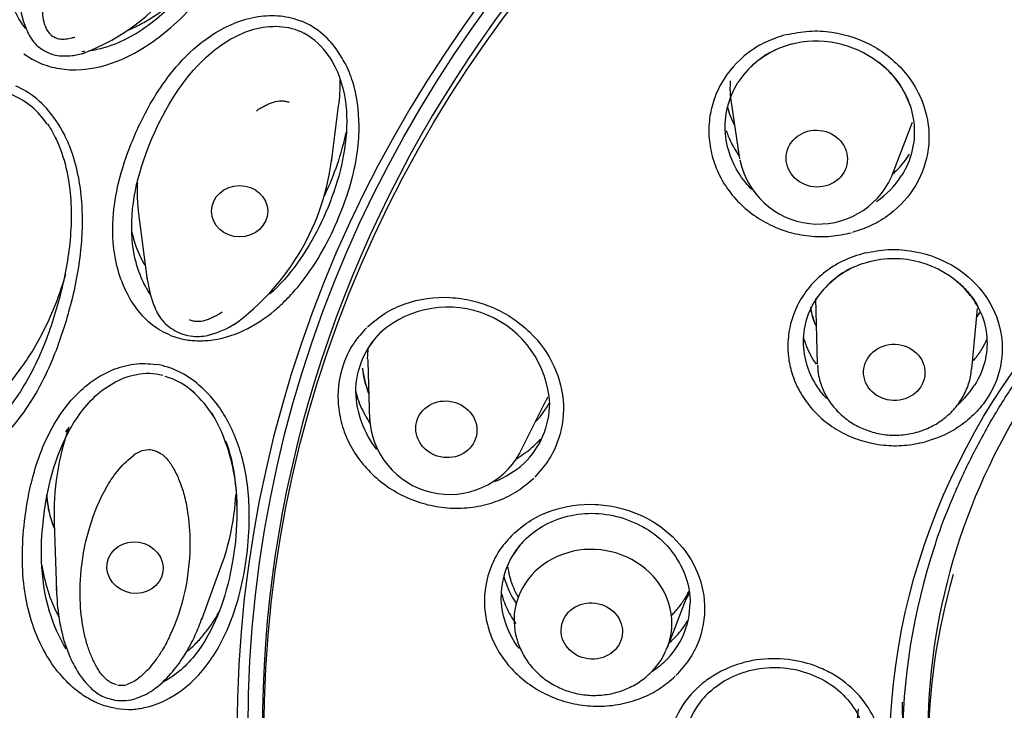
# Model space of a CAD drawing. Units: millimetres. Extents: x 7 to 203, y 5 to 291.
# Drawn here: x 147 to 157, y 195 to 201 of the extents above; entities that cross this region are included whole.
import ezdxf

# ---------------------------------------------------------------- set-up
doc = ezdxf.new("R2010")
doc.units = ezdxf.units.MM
doc.layers.add('Default', color=7, linetype='Continuous')
doc.layers.add('DV3_Default', color=7, linetype='Continuous')

# ---------------------------------------------------------------- blocks, each defined once
blk = doc.blocks.new('SE2')
at = {"layer": 'DV3_Default', "color": 7, "linetype": 'Continuous'}
for p, q in [((147.3466, 201.1539), (147.4278, 201.1005)), ((154.2554, 200.7), (154.3405, 200.1275)), ((150.3526, 200.0969), (150.4232, 200.6398)), ((155.8319, 199.9652), (156.0298, 200.4842)), ((148.4665, 199.6137), (148.5542, 198.9383)), ((155.0825, 198.7609), (155.0998, 198.1224)), ((156.6085, 198.071), (156.6649, 198.6618)), ((148.7821, 198.3998), (148.8748, 198.3697)), ((147.0001, 197.6452), (147.3283, 198.0916)), ((150.7074, 198.1434), (150.7262, 197.5709)), ((152.195, 197.2504), (152.4522, 197.7663)), ((147.6441, 196.5698), (147.6658, 195.9039)), ((152.1052, 196.2161), (152.1376, 196.2666)), ((149.0857, 195.622), (149.2742, 196.1362)), ((153.6354, 195.3498), (153.8457, 195.8929)), ((148.2515, 194.7504), (148.3721, 194.7411)), ((155.4365, 194.0735), (155.5032, 194.7475))]:
    blk.add_line(p, q, dxfattribs=at)
for centre, radius, start, end in [((147.2337, 203.0429), 2.0077, 289.76151, 326.55197), ((147.9649, 201.6695), 0.6529, 181.97166, 207.83346), ((149.7569, 200.7446), 0.7883, 32.29917, 67.16649), ((147.7554, 201.49), 0.2085, 209.27728, 233.97817), ((149.7536, 200.7516), 0.6883, 33.16894, 61.25727), ((155.0592, 200.4079), 0.8645, 103.13178, 134.60511), ((155.0909, 200.2917), 0.9848, 52.00259, 105.41634), ((155.0663, 200.3944), 0.8813, 113.60904, 147.22857), ((155.2042, 200.3811), 0.8453, 18.38397, 54.32229), ((146.9549, 200.0738), 0.7322, 32.16413, 67.59503), ((148.0186, 200.4127), 2.3552, 305.97328, 353.59625), ((155.1111, 200.2708), 0.7824, 191.33426, 335.67663), ((155.1783, 200.4399), 0.8852, 304.40958, 327.39251), ((155.8485, 198.1897), 0.9593, 43.87583, 105.5231), ((155.8173, 198.2722), 0.8739, 113.98443, 146.89214), ((155.8084, 198.2922), 0.8503, 102.466, 134.68159), ((155.6338, 198.4094), 0.6455, 130.97749, 149.65076), ((155.9418, 198.2783), 0.8307, 28.46856, 43.93328), ((151.4917, 197.6808), 0.9954, 3.09874, 131.09266), ((151.4048, 197.844), 0.8163, 134.02988, 179.71925), ((151.2836, 197.9592), 0.6503, 132.90186, 149.97176), ((156.0213, 198.6768), 0.8005, 327.30692, 336.77065), ((151.6295, 198.1998), 0.923, 181.75486, 183.44939), ((155.8924, 198.7737), 0.9614, 319.64604, 326.59404), ((148.5021, 197.2961), 0.8313, 47.91514, 80.43767), ((151.5923, 198.1819), 0.9432, 186.1734, 201.75342), ((151.6005, 198.1869), 0.9497, 186.46601, 201.62612), ((148.5405, 197.3311), 0.6931, 46.48841, 74.19294), ((155.8985, 198.3905), 0.8795, 310.66548, 327.34985), ((148.2702, 197.032), 1.0953, 19.2105, 49.56663), ((151.5766, 197.8868), 0.9888, 182.2445, 217.48804), ((151.6676, 197.7382), 0.818, 314.021, 359.74683), ((151.6254, 198.2065), 0.9744, 318.58155, 331.37527), ((151.6254, 198.2065), 0.9744, 318.58155, 331.37527), ((151.5087, 197.6287), 0.7836, 182.43112, 330.84336), ((150.177, 196.6539), 2.5343, 160.4582, 181.8846), ((148.5322, 196.8909), 0.9622, 140.60221, 143.86246), ((147.67, 196.7434), 1.7587, 359.82782, 21.65718), ((148.5736, 197.0309), 0.2492, 85.8714, 127.52466), ((151.5766, 197.8868), 0.9888, 292.14052, 311.83109), ((148.5322, 196.8909), 0.9622, 183.9347, 202.99796), ((152.7947, 195.8449), 0.7835, 133.38953, 179.79547), ((152.6987, 195.9405), 0.6489, 132.51661, 149.83636), ((153.0019, 196.3183), 0.9573, 328.43239, 332.85832), ((153.0019, 196.3183), 0.9573, 328.43239, 332.85832), ((153.066, 195.786), 0.7915, 313.54367, 359.73828), ((148.2994, 195.1747), 0.1965, 259.87135, 286.7568), ((154.5285, 194.2977), 0.8884, 132.10227, 179.78226), ((154.5638, 194.3431), 0.7694, 132.44095, 179.60867), ((154.5043, 194.4075), 0.6822, 131.84531, 150.50132), ((148.3084, 195.2719), 0.443, 260.87947, 288.10175)]:
    blk.add_arc(centre, radius, start, end, dxfattribs=at)
for centre, major_axis, ratio, start_param, end_param in [((163.4299, 195.6799), (21.9911, 0), 0.913545, 0.198937, 2.951864), ((163.4299, 195.473), (21.4912, 0), 0.913545, -1.047216, 4.188809), ((163.4299, 195.473), (-21.0457, 0), 0.913545, 1.616953, 7.807823), ((163.4299, 195.7089), (20.625, 0), 0.913545, 0, 3.141593), ((163.4299, 194.5636), (13.75, 0), 0.913545, 0, 3.339383), ((163.4299, 194.5191), (-14, 0), 0.913545, 3.141593, 6.283185), ((163.4299, 194.4887), (7.25, 0), 0.913545, 0, 3.180807), ((155.1487, 200.831), (0.9518, -0.0034), 0.9134, 3.37737, 3.596336), ((155.1487, 200.831), (0.9518, -0.0034), 0.9134, 3.37737, 3.596336), ((155.1044, 200.2135), (-0.7672, 0.0835), 0.925545, 2.879306, 2.903994), ((155.8855, 198.7937), (0.8629, 0), 0.913545, 3.293567, 3.539095), ((163.4299, 194.813), (-7.93, 0), 0.913545, -0.553815, -0.547066), ((163.4299, 194.813), (-7.93, 0), 0.913545, -0.553566, -0.547066), ((151.6213, 198.1112), (-0.9124, 0.0105), 0.910613, 2.726141, 2.770303), ((151.4949, 197.568), (-0.754, 0.1646), 0.920434, 0.196104, 0.228717), ((152.9086, 195.6001), (-0.7654, 0.0993), 0.91544, 2.904092, 6.283185), ((163.4299, 194.3734), (-7.5, 0), 0.913545, 5.992818, 6.283185), ((163.4299, 194.3603), (-7.2445, 0), 0.913545, 6.023324, 6.283185), ((152.9644, 196.2421), (0.9521, -0.001), 0.912956, 3.375024, 3.704367), ((152.9644, 196.2421), (0.9521, -0.001), 0.912956, 3.375024, 3.704367), ((152.9086, 195.6001), (-0.7654, 0.0993), 0.91544, 0, 0.170111)]:
    blk.add_ellipse(centre, major_axis=major_axis, ratio=ratio, start_param=start_param, end_param=end_param, dxfattribs=at)
for centre, major_axis, ratio in [((163.4299, 194.5636), (13.8904, 0), 0.913545), ((163.4299, 194.4979), (-13.7359, 0), 0.913545), ((163.4299, 194.2854), (-7.625, 0), 0.913545), ((155.0951, 200.1284), (0.2982, -0.0325), 0.925545), ((149.4562, 199.6137), (-0.275, 0), 0.913545), ((155.8522, 198.0381), (0.2998, -0.0102), 0.916627), ((151.4761, 197.4817), (0.2931, -0.064), 0.920434), ((148.4343, 196.1296), (0.2715, -0.0436), 0.915067), ((152.8969, 195.5099), (0.2975, -0.0386), 0.91544)]:
    blk.add_ellipse(centre, major_axis=major_axis, ratio=ratio, dxfattribs=at)
for points, knots in [([(147.4278, 201.1005), (147.4546, 201.0867), (147.5094, 201.0586), (147.6317, 201.017), (147.8899, 200.9754), (148.2172, 201.0453), (148.551, 201.2216), (148.818, 201.4286), (149.0165, 201.6346), (149.1531, 201.8016), (149.2789, 201.97), (149.4248, 202.1903), (149.5754, 202.4552), (149.7091, 202.7416), (149.7992, 203.004), (149.8524, 203.24), (149.8834, 203.4569), (149.8865, 203.6992), (149.8479, 203.9213), (149.7949, 204.0732), (149.74, 204.1906), (149.6701, 204.2981), (149.5877, 204.3915), (149.5333, 204.4346), (149.5074, 204.4551)], [0, 0, 0, 0, 0.017526, 0.035858, 0.075656, 0.171701, 0.233286, 0.308843, 0.380365, 0.410389, 0.442451, 0.510296, 0.573223, 0.629669, 0.703518, 0.741458, 0.77568, 0.834997, 0.884912, 0.907249, 0.928539, 0.959944, 0.980937, 1, 1, 1, 1]), ([(147.3667, 201.4017), (147.2681, 201.5201), (147.2086, 201.6706), (147.1421, 202.0123), (147.1521, 202.2092), (147.258, 202.7715), (147.4264, 203.1199), (147.7719, 203.6596), (147.9354, 203.8741), (148.1295, 204.0555)], [0, 0, 0, 0, 0.148007, 0.148007, 0.340805, 0.340805, 0.726402, 0.726402, 1, 1, 1, 1]), ([(149.7508, 203.8321), (149.7807, 203.6488), (149.7681, 203.4614), (149.6979, 203.099), (149.637, 202.9196), (149.4863, 202.5761), (149.3954, 202.4094), (149.1961, 202.094), (149.0878, 201.9454), (148.8453, 201.6668), (148.7109, 201.5369), (148.4138, 201.3221), (148.2468, 201.2348), (148.0359, 201.1884), (148.0089, 201.1836), (147.9816, 201.1801)], [0, 0, 0, 0, 0.156286, 0.156286, 0.320296, 0.320296, 0.484307, 0.484307, 0.648318, 0.648318, 0.812329, 0.812329, 0.976339, 0.976339, 1, 1, 1, 1]), ([(147.5735, 201.388), (147.5629, 201.4122), (147.5399, 201.4651), (147.5311, 201.5577), (147.5326, 201.6645), (147.5416, 201.7672), (147.5558, 201.8624), (147.581, 201.9809), (147.6424, 202.1904), (147.802, 202.5697), (148.0907, 203.0219), (148.4168, 203.3617), (148.654, 203.5348), (148.7729, 203.6022), (148.888, 203.653), (148.9649, 203.6686), (149.0081, 203.6773)], [0, 0, 0, 0, 0.026671, 0.058271, 0.095169, 0.137893, 0.165458, 0.1956, 0.264344, 0.393233, 0.62402, 0.81849, 0.874322, 0.922681, 0.956484, 1, 1, 1, 1]), ([(148.3616, 201.3833), (148.3758, 201.3891), (148.4357, 201.4148), (148.5374, 201.467), (148.6624, 201.5464), (148.7805, 201.635), (148.8685, 201.7108), (148.9175, 201.7566), (148.9303, 201.7689)], [0, 0, 0, 0, 0.066289, 0.281393, 0.495005, 0.708578, 0.923044, 1, 1, 1, 1]), ([(148.7821, 198.3998), (148.7509, 198.414), (148.689, 198.4421), (148.5751, 198.5182), (148.4493, 198.6463), (148.3328, 198.8417), (148.2264, 199.1444), (148.2029, 199.5079), (148.2688, 199.9129), (148.4082, 200.3325), (148.6059, 200.7274), (148.87, 201.0798), (149.1208, 201.3086), (149.3898, 201.4555), (149.6234, 201.5245), (149.8169, 201.5319), (149.9607, 201.5071), (150.0287, 201.4831), (150.0628, 201.4711)], [0, 0, 0, 0, 0.022377, 0.044338, 0.088873, 0.138198, 0.193484, 0.302759, 0.383462, 0.478332, 0.612159, 0.692371, 0.787585, 0.847852, 0.903861, 0.952805, 0.976334, 1, 1, 1, 1]), ([(147.3831, 201.3652), (147.4099, 201.3167), (147.4512, 201.2466), (147.5551, 201.1743), (147.6724, 201.1293), (147.8094, 201.1302), (147.8952, 201.1494), (147.9398, 201.1608)], [0, 0, 0, 0, 0.235696, 0.400486, 0.561615, 0.805919, 1, 1, 1, 1]), ([(148.5849, 198.8001), (148.5494, 198.8522), (148.5196, 198.9083), (148.4293, 199.1211), (148.4021, 199.2892), (148.4008, 199.7816), (148.4941, 200.0923), (148.7586, 200.6788), (148.9322, 200.9518), (149.2973, 201.2637), (149.4372, 201.3489), (149.7535, 201.4357), (149.9314, 201.4369), (150.0846, 201.3551)], [0, 0, 0, 0, 0.049356, 0.049356, 0.185162, 0.185162, 0.456775, 0.456775, 0.728387, 0.728387, 0.864194, 0.864194, 1, 1, 1, 1]), ([(154.7971, 201.3404), (154.8707, 201.3548), (155.0167, 201.3832), (155.3153, 201.3671), (155.6019, 201.2694), (155.8365, 201.1016), (156.0275, 200.9028), (156.1799, 200.6045), (156.209, 200.2199), (156.085, 199.857), (155.8651, 199.6132), (155.6381, 199.4715), (155.5083, 199.4279), (155.4426, 199.4058)], [0, 0, 0, 0, 0.067537, 0.133889, 0.265164, 0.330069, 0.393328, 0.516418, 0.636087, 0.755469, 0.876322, 0.937364, 1, 1, 1, 1]), ([(147.8463, 201.3137), (147.8363, 201.3109), (147.8167, 201.3054), (147.7869, 201.2995), (147.7579, 201.2953), (147.7211, 201.293), (147.6855, 201.2967), (147.6533, 201.3083), (147.6396, 201.317), (147.6327, 201.3214)], [0, 0, 0, 0, 0.142563, 0.280416, 0.414473, 0.543156, 0.779931, 0.890507, 1, 1, 1, 1]), ([(154.789, 201.3383), (154.7239, 201.3172), (154.594, 201.2749), (154.3646, 201.1321), (154.1838, 200.9301), (154.079, 200.6897), (154.0386, 200.4971), (154.039, 200.299), (154.0813, 200.1029), (154.1627, 199.9165), (154.2815, 199.7475), (154.4333, 199.6028), (154.6121, 199.4875), (154.8108, 199.4072), (155.0197, 199.3662), (155.2316, 199.3611), (155.3673, 199.3895), (155.4351, 199.4038)], [0, 0, 0, 0, 0.061931, 0.12368, 0.247462, 0.309521, 0.371564, 0.433665, 0.496455, 0.559462, 0.622247, 0.685576, 0.749207, 0.812705, 0.875877, 0.937934, 1, 1, 1, 1]), ([(148.8748, 198.3697), (148.8957, 198.3651), (148.9389, 198.3557), (149.0065, 198.3488), (149.0785, 198.3462), (149.2477, 198.356), (149.5074, 198.4342), (149.7508, 198.5952), (149.9177, 198.7518), (150.0767, 198.9283), (150.2507, 199.1815), (150.4124, 199.5097), (150.5297, 199.8256), (150.6012, 200.1203), (150.6354, 200.4517), (150.6056, 200.753), (150.5186, 201.0117), (150.4536, 201.1167), (150.4232, 201.1658)], [0, 0, 0, 0, 0.016203, 0.033407, 0.051733, 0.071328, 0.164053, 0.260597, 0.302812, 0.348485, 0.452354, 0.550126, 0.643177, 0.722864, 0.791941, 0.906859, 0.956426, 1, 1, 1, 1]), ([(156.2438, 196.3224), (156.2508, 196.3458), (156.2957, 196.497), (156.4147, 196.7981), (156.5934, 197.1936), (156.8034, 197.5816), (157.0387, 197.9558), (157.2998, 198.316), (157.5852, 198.6603), (157.8938, 198.9876), (158.2245, 199.2965), (158.5759, 199.5857), (158.9466, 199.8542), (159.3352, 200.1008), (159.74, 200.3246), (160.1595, 200.5248), (160.592, 200.7004), (161.0358, 200.8508), (161.4891, 200.9754), (161.9501, 201.0737), (162.417, 201.1454), (162.8879, 201.1901), (163.361, 201.2077), (163.8343, 201.198), (164.306, 201.1612), (164.7742, 201.0974), (165.237, 201.0068), (165.6926, 200.8898), (166.1392, 200.7469), (166.575, 200.5787), (166.9982, 200.3858), (167.4073, 200.169), (167.8005, 199.9291), (168.1764, 199.6672), (168.5333, 199.3842), (168.87, 199.0813), (169.1851, 198.7596), (169.4772, 198.4205), (169.7454, 198.0653), (169.9884, 197.6955), (170.2057, 197.3118), (170.3943, 196.9191), (170.5494, 196.5365), (170.6206, 196.3082), (170.6569, 196.1901)], [0, 0, 0, 0, 0.003765, 0.028264, 0.052756, 0.077242, 0.10172, 0.12619, 0.150652, 0.175107, 0.199555, 0.223995, 0.24843, 0.272858, 0.297281, 0.3217, 0.346115, 0.370526, 0.394934, 0.41934, 0.443744, 0.468146, 0.492547, 0.516948, 0.541347, 0.565747, 0.590146, 0.614547, 0.638948, 0.663351, 0.687755, 0.712163, 0.736573, 0.760988, 0.785407, 0.809831, 0.834261, 0.858698, 0.883142, 0.907594, 0.932054, 0.956522, 0.980999, 1, 1, 1, 1]), ([(150.3298, 201.1282), (150.4155, 200.9996), (150.4635, 200.8531), (150.5093, 200.5628), (150.5063, 200.4172), (150.4523, 199.9898), (150.3572, 199.7114), (150.1107, 199.2191), (149.9546, 198.9844), (149.7486, 198.8015)], [0, 0, 0, 0, 0.168238, 0.168238, 0.336476, 0.336476, 0.672951, 0.672951, 1, 1, 1, 1]), ([(155.6973, 201.0747), (155.7522, 201.0322), (155.802, 200.9842), (155.9032, 200.8634), (155.9503, 200.7874), (156.0177, 200.6271), (156.0386, 200.5403), (156.0521, 200.3687), (156.0451, 200.2815), (156.0045, 200.1168), (155.9708, 200.0371), (155.924, 199.9629)], [0, 0, 0, 0, 0.159794, 0.159794, 0.369846, 0.369846, 0.579897, 0.579897, 0.789949, 0.789949, 1, 1, 1, 1]), ([(154.4606, 199.8269), (154.44, 199.8473), (154.4205, 199.8686), (154.3448, 199.9601), (154.2982, 200.0383), (154.2309, 200.2012), (154.21, 200.2876), (154.1966, 200.4595), (154.2037, 200.5478), (154.2447, 200.7158), (154.2786, 200.7972), (154.3253, 200.8714)], [0, 0, 0, 0, 0.074399, 0.074399, 0.3058, 0.3058, 0.5372, 0.5372, 0.7686, 0.7686, 1, 1, 1, 1]), ([(154.2505, 200.8876), (154.2488, 200.8697), (154.2468, 200.8357), (154.247, 200.7891), (154.2496, 200.7458), (154.2529, 200.717), (154.2551, 200.7023), (154.2553, 200.7007)], [0, 0, 0, 0, 0.242379, 0.484759, 0.727138, 0.969517, 1, 1, 1, 1]), ([(146.2116, 197.1052), (146.2403, 197.098), (146.299, 197.0834), (146.4242, 197.0717), (146.6764, 197.0914), (146.9638, 197.2352), (147.2294, 197.4837), (147.4243, 197.7466), (147.5792, 198.0369), (147.6776, 198.2825), (147.7436, 198.478), (147.8286, 198.7637), (147.8973, 199.0858), (147.9232, 199.4361), (147.9189, 199.773), (147.8652, 200.0884), (147.7291, 200.4068), (147.5892, 200.6155), (147.4139, 200.7692), (147.3035, 200.8219), (147.2712, 200.8373)], [0, 0, 0, 0, 0.017537, 0.03587, 0.075642, 0.171748, 0.233447, 0.309164, 0.38079, 0.442909, 0.476477, 0.510773, 0.630072, 0.68059, 0.726158, 0.835235, 0.868474, 0.928661, 0.979144, 1, 1, 1, 1]), ([(149.6204, 200.5968), (149.6344, 200.6058), (149.662, 200.6235), (149.7044, 200.6466), (149.746, 200.6663), (149.799, 200.6856), (149.853, 200.6947), (149.8988, 200.6909), (149.9228, 200.6854), (149.9342, 200.6813), (149.9394, 200.6795)], [0, 0, 0, 0, 0.148859, 0.291826, 0.428168, 0.554299, 0.78611, 0.894473, 0.951226, 1, 1, 1, 1]), ([(147.5801, 200.4659), (147.6121, 200.4183), (147.6401, 200.3681), (147.7479, 200.1398), (147.7879, 199.946), (147.8185, 199.5698), (147.8092, 199.382), (147.7587, 199.0143), (147.717, 198.8316), (147.6136, 198.4799), (147.5523, 198.3109), (147.3996, 197.9847), (147.3079, 197.8276), (147.0868, 197.5505), (146.9542, 197.4272), (146.745, 197.3206), (146.694, 197.3002), (146.6412, 197.2854)], [0, 0, 0, 0, 0.043432, 0.043432, 0.195315, 0.195315, 0.347199, 0.347199, 0.499082, 0.499082, 0.650965, 0.650965, 0.802848, 0.802848, 0.954731, 0.954731, 1, 1, 1, 1]), ([(150.2836, 199.7603), (150.3149, 199.8259), (150.386, 199.9901), (150.4551, 200.1999), (150.4886, 200.3444), (150.4968, 200.385)], [0, 0, 0, 0, 0.331201, 0.81371, 1, 1, 1, 1]), ([(154.2109, 200.4017), (154.2169, 200.3836), (154.2339, 200.337), (154.2676, 200.2634), (154.3037, 200.2014), (154.3265, 200.1674), (154.332, 200.1594)], [0, 0, 0, 0, 0.211773, 0.551676, 0.893444, 1, 1, 1, 1]), ([(155.8424, 199.9826), (155.858, 199.9966), (155.8951, 200.0326), (155.9498, 200.0943), (155.9838, 200.1449), (156.0008, 200.1703)], [0, 0, 0, 0, 0.2525119, 0.625362, 1, 1, 1, 1]), ([(148.4572, 199.8909), (148.4548, 199.844), (148.4543, 199.7969), (148.4573, 199.7047), (148.4606, 199.6594), (148.4664, 199.6141)], [0, 0, 0, 0, 0.509668, 0.509668, 1, 1, 1, 1]), ([(148.3998, 199.4248), (148.4115, 199.3699), (148.4451, 199.2519), (148.4982, 199.1391), (148.5338, 199.0819)], [0, 0, 0, 0, 0.4613885, 1, 1, 1, 1]), ([(155.567, 199.2064), (155.6404, 199.2201), (155.7853, 199.2472), (156.0786, 199.2303), (156.4209, 199.1134), (156.7308, 198.8455), (156.9012, 198.5054), (156.9228, 198.1406), (156.8158, 197.8515), (156.664, 197.6526), (156.5183, 197.5247), (156.3472, 197.4212), (156.2183, 197.3797), (156.153, 197.3586)], [0, 0, 0, 0, 0.068663, 0.135533, 0.266755, 0.393244, 0.514936, 0.633414, 0.75277, 0.813892, 0.875189, 0.936799, 1, 1, 1, 1]), ([(155.567, 199.2064), (155.4937, 199.1833), (155.3473, 199.1372), (155.1565, 199.0129), (154.9992, 198.8555), (154.8665, 198.6373), (154.8079, 198.4076), (154.813, 198.192), (154.8487, 198.0227), (154.9202, 197.8524), (155.0322, 197.6901), (155.177, 197.5508), (155.349, 197.4396), (155.5415, 197.3621), (155.745, 197.3221), (155.9526, 197.3174), (156.0861, 197.3449), (156.153, 197.3586)], [0, 0, 0, 0, 0.070875, 0.141635, 0.212667, 0.283474, 0.389309, 0.442497, 0.49623, 0.55904, 0.621645, 0.684826, 0.748383, 0.811926, 0.875257, 0.937555, 1, 1, 1, 1]), ([(147.3281, 198.0913), (147.3686, 198.1465), (147.4551, 198.2773), (147.5707, 198.4942), (147.6767, 198.7399), (147.7312, 198.9114), (147.758, 198.9977)], [0, 0, 0, 0, 0.206131, 0.470216, 0.734054, 1, 1, 1, 1]), ([(148.5508, 198.9684), (148.5661, 198.8726), (148.5919, 198.744), (148.6664, 198.5827), (148.7462, 198.4947), (148.7963, 198.4644), (148.8238, 198.4484)], [0, 0, 0, 0, 0.436274, 0.69827, 0.860149, 1, 1, 1, 1]), ([(156.4696, 198.926), (156.505, 198.8958), (156.5377, 198.8631), (156.6225, 198.7638), (156.6666, 198.6936), (156.7306, 198.5434), (156.7502, 198.4624), (156.7627, 198.3009), (156.7557, 198.2187), (156.7162, 198.063), (156.6837, 197.9869), (156.639, 197.916)], [0, 0, 0, 0, 0.120002, 0.120002, 0.340002, 0.340002, 0.560001, 0.560001, 0.780001, 0.780001, 1, 1, 1, 1]), ([(150.7053, 198.4838), (150.7605, 198.5304), (150.8702, 198.623), (151.1355, 198.7456), (151.4361, 198.789), (151.7318, 198.7447), (152.0085, 198.6517), (152.3089, 198.4491), (152.5503, 198.1102), (152.6457, 197.7219), (152.5916, 197.3989), (152.4735, 197.165), (152.3848, 197.0648), (152.3397, 197.0139)], [0, 0, 0, 0, 0.066873, 0.132823, 0.263667, 0.328587, 0.391974, 0.515671, 0.636301, 0.755665, 0.875952, 0.937024, 1, 1, 1, 1]), ([(155.1927, 197.783), (155.1801, 197.7961), (155.168, 197.8096), (155.1014, 197.8889), (155.0573, 197.9619), (154.9933, 198.1157), (154.9737, 198.1968), (154.9613, 198.359), (154.9683, 198.4421), (155.0078, 198.6012), (155.0405, 198.6788), (155.0853, 198.7496)], [0, 0, 0, 0, 0.050799, 0.050799, 0.288099, 0.288099, 0.525399, 0.525399, 0.7627, 0.7627, 1, 1, 1, 1]), ([(155.0345, 198.6588), (155.0389, 198.6352), (155.0508, 198.5855), (155.068, 198.5371), (155.0785, 198.512)], [0, 0, 0, 0, 0.471448, 1, 1, 1, 1]), ([(149.2871, 198.6275), (149.2729, 198.6186), (149.2451, 198.601), (149.2022, 198.5782), (149.1602, 198.559), (149.1068, 198.5404), (149.0526, 198.5322), (149.0066, 198.5374), (148.9829, 198.5439), (148.9718, 198.5484), (148.9668, 198.5504)], [0, 0, 0, 0, 0.149082, 0.292401, 0.429118, 0.555195, 0.786598, 0.894662, 0.953337, 1, 1, 1, 1]), ([(148.8176, 198.4488), (148.8477, 198.4333), (148.9008, 198.4074), (149.0201, 198.3832), (149.2073, 198.4026), (149.3311, 198.4667), (149.4204, 198.5179)], [0, 0, 0, 0, 0.145943, 0.299224, 0.554595, 1, 1, 1, 1]), ([(150.6963, 198.475), (150.652, 198.4256), (150.5635, 198.3268), (150.4447, 198.0904), (150.4002, 197.8224), (150.442, 197.5547), (150.5131, 197.3602), (150.6227, 197.1794), (150.7675, 197.0199), (150.9408, 196.8874), (151.1372, 196.7881), (151.349, 196.7261), (151.5682, 196.7034), (151.7856, 196.7217), (151.9901, 196.7807), (152.1775, 196.8731), (152.2799, 196.9612), (152.331, 197.0053)], [0, 0, 0, 0, 0.061794, 0.123414, 0.246993, 0.309051, 0.371167, 0.433392, 0.496323, 0.559464, 0.622366, 0.685796, 0.7495, 0.813025, 0.876168, 0.938105, 1, 1, 1, 1]), ([(154.9636, 198.3857), (154.9676, 198.3702), (154.9817, 198.3227), (155.013, 198.2446), (155.0528, 198.1719), (155.0798, 198.1309), (155.0881, 198.119)], [0, 0, 0, 0, 0.163671, 0.507435, 0.854082, 1, 1, 1, 1]), ([(150.7069, 198.1716), (150.7073, 198.1888), (150.708, 198.2218), (150.7113, 198.2546), (150.7133, 198.2702)], [0, 0, 0, 0, 0.5218719, 1, 1, 1, 1]), ([(148.2515, 194.7504), (148.2066, 194.7603), (148.1167, 194.7801), (147.9872, 194.84), (147.8425, 194.9372), (147.6897, 195.0891), (147.4822, 195.3915), (147.3611, 195.7746), (147.3266, 196.1944), (147.3439, 196.5443), (147.4001, 196.8964), (147.4938, 197.2293), (147.6287, 197.5224), (147.7883, 197.7519), (147.9794, 197.9363), (148.1854, 198.063), (148.3847, 198.1187), (148.5312, 198.1276), (148.6038, 198.1198), (148.6402, 198.1159)], [0, 0, 0, 0, 0.029364, 0.058849, 0.08948, 0.13907, 0.19447, 0.324046, 0.398506, 0.479834, 0.563726, 0.6445, 0.719647, 0.788491, 0.839073, 0.904096, 0.952873, 0.976372, 1, 1, 1, 1]), ([(155.103, 198.111), (155.1051, 198.0717), (155.1101, 197.9942), (155.1525, 197.8662), (155.2224, 197.7415), (155.3178, 197.6314), (155.434, 197.5412), (155.5671, 197.474), (155.7121, 197.4327), (155.8634, 197.4193), (156.0151, 197.4346), (156.1609, 197.4783), (156.2947, 197.5491), (156.4106, 197.6439), (156.5045, 197.7593), (156.5694, 197.8886), (156.6033, 197.9992), (156.6051, 198.058), (156.6055, 198.074)], [0, 0, 0, 0, 0.049339, 0.114515, 0.179714, 0.245148, 0.310955, 0.377189, 0.443836, 0.510836, 0.578108, 0.645534, 0.712979, 0.780287, 0.847287, 0.913839, 0.979883, 1, 1, 1, 1]), ([(147.7631, 195.3348), (147.6897, 195.4491), (147.6361, 195.5742), (147.5025, 196.0295), (147.5043, 196.3643), (147.5971, 197.0142), (147.6898, 197.3307), (147.9612, 197.7316), (148.0734, 197.8487), (148.3591, 198.0121), (148.5346, 198.0562), (148.7067, 198.0115)], [0, 0, 0, 0, 0.114109, 0.114109, 0.409406, 0.409406, 0.704703, 0.704703, 0.852351, 0.852351, 1, 1, 1, 1]), ([(148.3721, 194.7411), (148.394, 194.7422), (148.4393, 194.7445), (148.5074, 194.7562), (148.5787, 194.7723), (148.7422, 194.8269), (148.9315, 194.9475), (149.1228, 195.1483), (149.264, 195.3618), (149.3872, 195.6294), (149.5132, 196.0605), (149.5733, 196.5983), (149.5127, 197.1777), (149.3559, 197.5582), (149.1969, 197.7878), (149.1032, 197.8731), (149.0593, 197.9131)], [0, 0, 0, 0, 0.01654, 0.034044, 0.052587, 0.072444, 0.167366, 0.22633, 0.294374, 0.372493, 0.462343, 0.652311, 0.796106, 0.908257, 0.957015, 1, 1, 1, 1]), ([(150.5877, 197.8606), (150.5927, 197.8404), (150.607, 197.7891), (150.6367, 197.7084), (150.6787, 197.6222), (150.7117, 197.5681), (150.7287, 197.5427)], [0, 0, 0, 0, 0.181027, 0.46222, 0.741123, 1, 1, 1, 1]), ([(149.3198, 197.3692), (149.3583, 197.2634), (149.3848, 197.1541), (149.4492, 196.7531), (149.4332, 196.453), (149.3357, 195.8934), (149.2476, 195.6116), (149.0126, 195.253), (148.9172, 195.1479), (148.7683, 195.0441), (148.7355, 195.0241), (148.7013, 195.0063)], [0, 0, 0, 0, 0.1223659, 0.1223659, 0.4558239, 0.4558239, 0.7892818, 0.7892818, 0.9560108, 0.9560108, 1, 1, 1, 1]), ([(152.1598, 197.1943), (152.1863, 197.2097), (152.2393, 197.2436), (152.3138, 197.302), (152.3652, 197.3518), (152.3916, 197.381), (152.3966, 197.3868)], [0, 0, 0, 0, 0.296618, 0.61031, 0.924369, 1, 1, 1, 1]), ([(148.2567, 194.9829), (148.2435, 194.9867), (148.2166, 194.9943), (148.1653, 195.0238), (148.1206, 195.0667), (148.0828, 195.1181), (148.0469, 195.1782), (148.0072, 195.2615), (147.9664, 195.3712), (147.9227, 195.5425), (147.8753, 195.9319), (147.9371, 196.4285), (148.1129, 196.863), (148.2532, 197.0678), (148.3453, 197.1659), (148.3964, 197.2078), (148.4218, 197.2286)], [0, 0, 0, 0, 0.015137, 0.030992, 0.066041, 0.084976, 0.1052, 0.148106, 0.193932, 0.244259, 0.359797, 0.666051, 0.841157, 0.922664, 0.961638, 1, 1, 1, 1]), ([(148.5998, 197.2785), (148.6144, 197.2754), (148.6441, 197.2691), (148.7017, 197.2383), (148.7508, 197.1897), (148.7922, 197.1311), (148.8319, 197.0611), (148.8783, 196.9584), (148.9149, 196.8432), (148.9381, 196.7367), (148.9651, 196.5729), (148.9875, 196.1397), (148.8898, 195.6818), (148.7125, 195.3383), (148.6457, 195.2356), (148.5866, 195.1607), (148.5292, 195.0997), (148.4748, 195.0506), (148.418, 195.0107), (148.3761, 194.9944), (148.3561, 194.9865)], [0, 0, 0, 0, 0.015781, 0.032208, 0.069451, 0.090346, 0.112441, 0.160014, 0.218097, 0.250554, 0.285615, 0.409756, 0.753337, 0.814374, 0.856126, 0.893986, 0.923205, 0.951042, 0.976583, 1, 1, 1, 1]), ([(147.6473, 196.5131), (147.6304, 196.5546), (147.6021, 196.6397), (147.5808, 196.7501), (147.5746, 196.8177), (147.5732, 196.8414)], [0, 0, 0, 0, 0.390008, 0.785756, 1, 1, 1, 1]), ([(152.1335, 196.4622), (152.1887, 196.5083), (152.2978, 196.5995), (152.5609, 196.7206), (152.8573, 196.7647), (153.1467, 196.7246), (153.4149, 196.6382), (153.7034, 196.449), (153.9343, 196.1308), (154.0249, 195.7613), (153.97, 195.4494), (153.8517, 195.2212), (153.7632, 195.123), (153.7183, 195.0731)], [0, 0, 0, 0, 0.067969, 0.134426, 0.265928, 0.330793, 0.39392, 0.516435, 0.63511, 0.753709, 0.874852, 0.936397, 1, 1, 1, 1]), ([(152.2565, 196.4143), (152.3195, 196.4744), (152.3922, 196.5243), (152.552, 196.6022), (152.6371, 196.6298), (152.818, 196.6616), (152.9094, 196.6645), (153.0932, 196.6446), (153.1837, 196.622), (153.355, 196.5548), (153.4364, 196.5102), (153.5803, 196.4017), (153.6442, 196.3356), (153.7475, 196.1927), (153.7885, 196.1138), (153.843, 195.9524), (153.8576, 195.8681), (153.8575, 195.7824)], [0, 0, 0, 0, 0.125, 0.125, 0.25, 0.25, 0.375, 0.375, 0.5, 0.5, 0.625, 0.625, 0.75, 0.75, 0.875, 0.875, 1, 1, 1, 1]), ([(152.1277, 196.4568), (152.0838, 196.409), (151.996, 196.3135), (151.8773, 196.0854), (151.8317, 195.8277), (151.8706, 195.5709), (151.9386, 195.3849), (152.0443, 195.2127), (152.1847, 195.0616), (152.3532, 194.9368), (152.5444, 194.8442), (152.751, 194.7874), (152.9649, 194.7682), (153.1774, 194.7884), (153.3779, 194.847), (153.5619, 194.9386), (153.6626, 195.0249), (153.7129, 195.068)], [0, 0, 0, 0, 0.061908, 0.123651, 0.247564, 0.309729, 0.371853, 0.433962, 0.496689, 0.55961, 0.622339, 0.685655, 0.749292, 0.812785, 0.87591, 0.937931, 1, 1, 1, 1]), ([(147.5221, 196.1612), (147.5361, 196.0752), (147.5754, 195.9034), (147.6439, 195.7331), (147.6883, 195.6494), (147.6903, 195.6456)], [0, 0, 0, 0, 0.486869, 0.977127, 1, 1, 1, 1]), ([(152.0762, 196.1325), (152.0774, 196.1237), (152.0803, 196.1053), (152.085, 196.0805), (152.0903, 196.0569), (152.0976, 196.0283), (152.1071, 195.9968), (152.1189, 195.9634), (152.1309, 195.9334), (152.1432, 195.9059), (152.1597, 195.8722), (152.1725, 195.8492), (152.1811, 195.8347), (152.1812, 195.8344)], [0, 0, 0, 0, 0.045017, 0.100982, 0.156947, 0.212912, 0.324841, 0.436771, 0.5487, 0.66063, 0.772559, 0.996418, 1, 1, 1, 1]), ([(147.6638, 195.9575), (147.6683, 195.8512), (147.6787, 195.6711), (147.7318, 195.4246), (147.8044, 195.2358), (147.8835, 195.0877), (147.9804, 194.9659), (148.1031, 194.8689), (148.1854, 194.8474), (148.2382, 194.8345)], [0, 0, 0, 0, 0.217697, 0.437688, 0.551678, 0.671232, 0.808708, 0.894266, 1, 1, 1, 1]), ([(152.0131, 195.8804), (152.0175, 195.8638), (152.0309, 195.8183), (152.0586, 195.7453), (152.1, 195.6633), (152.1334, 195.6107), (152.1517, 195.5848), (152.1522, 195.5841)], [0, 0, 0, 0, 0.158669, 0.43821, 0.715461, 0.992324, 1, 1, 1, 1]), ([(153.6702, 195.657), (153.6711, 195.6579), (153.6825, 195.6689), (153.7045, 195.6915), (153.7365, 195.7278), (153.7634, 195.7624), (153.7853, 195.7936), (153.8019, 195.8191), (153.8187, 195.8471), (153.833, 195.8736), (153.8419, 195.8913), (153.8449, 195.8977)], [0, 0, 0, 0, 0.016477, 0.2033, 0.390123, 0.576946, 0.670357, 0.763769, 0.85718, 0.950592, 1, 1, 1, 1]), ([(152.1874, 195.3381), (152.1821, 195.3451), (152.1768, 195.3521), (152.1201, 195.4309), (152.0794, 195.5109), (152.0254, 195.6759), (152.0111, 195.762), (152.0112, 195.8477)], [0, 0, 0, 0, 0.047211, 0.047211, 0.523605, 0.523605, 1, 1, 1, 1]), ([(148.9465, 195.3147), (148.9714, 195.335), (149.0113, 195.3706), (149.0632, 195.4239), (149.1186, 195.4876), (149.1814, 195.5718), (149.2329, 195.6552), (149.2598, 195.7042), (149.2665, 195.7166)], [0, 0, 0, 0, 0.185086, 0.308398, 0.43102, 0.67488, 0.918516, 1, 1, 1, 1]), ([(148.444, 194.8528), (148.4739, 194.8624), (148.5284, 194.8804), (148.6511, 194.9566), (148.7827, 195.0803), (148.9185, 195.2642), (149.0199, 195.4534), (149.0674, 195.5765), (149.0905, 195.6383)], [0, 0, 0, 0, 0.079335, 0.170595, 0.397922, 0.593813, 0.828172, 1, 1, 1, 1]), ([(152.1403, 195.5814), (152.1411, 195.5615), (152.1443, 195.4998), (152.1737, 195.3853), (152.2351, 195.2547), (152.3231, 195.1364), (152.4333, 195.0364), (152.5622, 194.958), (152.705, 194.9044), (152.8564, 194.878), (153.0105, 194.8802), (153.1611, 194.9112), (153.3021, 194.9701), (153.4282, 195.0547), (153.5313, 195.161), (153.6, 195.2613), (153.621, 195.3208), (153.6276, 195.3399)], [0, 0, 0, 0, 0.026999, 0.098252, 0.169578, 0.241185, 0.313208, 0.385695, 0.458619, 0.531913, 0.60549, 0.679219, 0.752961, 0.826548, 0.899801, 0.972568, 1, 1, 1, 1]), ([(153.6532, 195.3935), (153.6554, 195.3954), (153.6807, 195.4176), (153.7262, 195.4622), (153.7839, 195.5318), (153.8188, 195.5844), (153.8355, 195.613), (153.8372, 195.616)], [0, 0, 0, 0, 0.0304, 0.343147, 0.653422, 0.964324, 1, 1, 1, 1]), ([(155.738, 194.2849), (155.7375, 194.3048), (155.7363, 194.3527), (155.7276, 194.4264), (155.7121, 194.4999), (155.6715, 194.6354), (155.5701, 194.8258), (155.3921, 195.0008), (155.2209, 195.1083), (155.0342, 195.1922), (154.7785, 195.2488), (154.4645, 195.234), (154.2194, 195.1524), (154.0678, 195.0645), (153.9969, 195.0121), (153.9589, 194.9806), (153.9406, 194.9639), (153.9328, 194.9568)], [0, 0, 0, 0, 0.026308, 0.063412, 0.098195, 0.12535, 0.249728, 0.374648, 0.437376, 0.500107, 0.625209, 0.750254, 0.875325, 0.937362, 0.968487, 0.986547, 1, 1, 1, 1]), ([(154.0446, 194.9109), (154.1066, 194.9688), (154.1773, 195.0169), (154.3332, 195.0932), (154.417, 195.1208), (154.5911, 195.1534), (154.6792, 195.1576), (154.8575, 195.1414), (154.9433, 195.1217), (155.1084, 195.0605), (155.1855, 195.0199), (155.3235, 194.9192), (155.3845, 194.858), (155.4835, 194.7237), (155.5225, 194.6494), (155.5744, 194.4967), (155.5883, 194.4161), (155.5883, 194.3343)], [0, 0, 0, 0, 0.125, 0.125, 0.25, 0.25, 0.375, 0.375, 0.5, 0.5, 0.625, 0.625, 0.75, 0.75, 0.875, 0.875, 1, 1, 1, 1])]:
    blk.add_open_spline(points, degree=3, knots=knots, dxfattribs=at)
for points in [[(147.941, 201.1758), (147.9321, 201.175), (147.9232, 201.1744), (147.9142, 201.1739)], [(150.4233, 200.6398), (150.4347, 200.7258), (150.4407, 200.8128), (150.4398, 200.8999)], [(150.3536, 200.1006), (150.3547, 200.1094), (150.3558, 200.1183), (150.3568, 200.1271)], [(149.1841, 197.6419), (149.1894, 197.634), (149.1945, 197.626), (149.1995, 197.6179)], [(149.2742, 196.1361), (149.3569, 196.3611), (149.4052, 196.5987), (149.4203, 196.8418)], [(147.6641, 195.9315), (147.6643, 195.9236), (147.6645, 195.9158), (147.6648, 195.9079)], [(153.6112, 195.2123), (153.5732, 195.1756), (153.5317, 195.1423), (153.4873, 195.1127)], [(155.9299, 194.813), (155.9299, 194.7391), (155.9312, 194.6652), (155.9338, 194.5913)]]:
    blk.add_open_spline(points, degree=3, dxfattribs=at)

msp = doc.modelspace()

# ---------------------------------------------------------------- block references
at = {"layer": 'Default'}
msp.add_blockref('SE2', (0, 0), dxfattribs=at)

doc.saveas('drawing.dxf')
